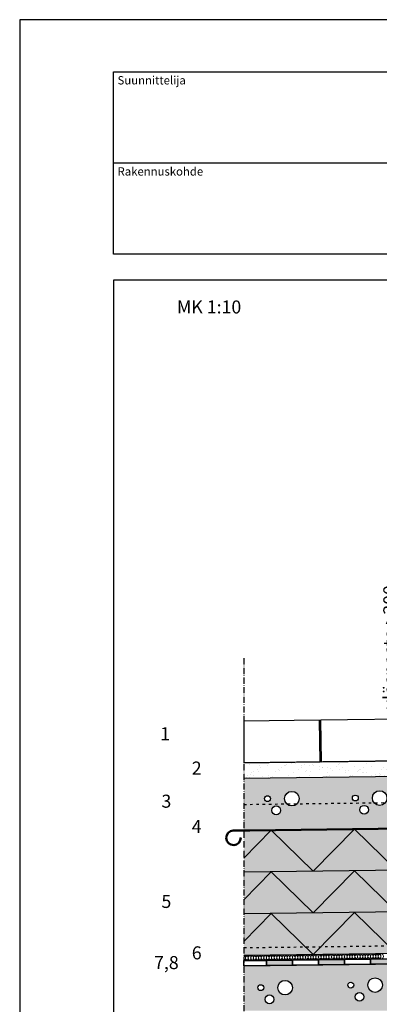
# Model space of a CAD drawing. Units: millimetres. Extents: x 0 to 4200, y 0 to 2970.
# Drawn here: x 0 to 691, y 1079 to 2970 of the extents above; entities that cross this region are included whole.
import ezdxf

# ---------------------------------------------------------------- set-up
doc = ezdxf.new("R2010")
doc.units = ezdxf.units.MM
doc.header["$LTSCALE"] = 0.2
doc.linetypes.add('ACAD_ISO03W100', pattern=[30, 12, -18])
doc.linetypes.add('ACAD_ISO10W100', pattern=[18.5, 12, -3, 0.5, -3])
doc.styles.get("Standard").update_dxf_attribs({"font": 'ARIALUNI.TTF', "height": 25})
doc.dimstyles.new('1_10 katkasut', dxfattribs={"dimtxt": 50, "dimasz": 2.5, "dimexe": 1.25, "dimexo": 0.625, "dimgap": 10, "dimtad": 1, "dimtxsty": 'Standard', "dimblk": 'OBLIQUE', "dimcen": 2.5, "dimadec": 0, "dimazin": 0, "dimtfac": 1, "dimtmove": 0, "dimatfit": 3, "dimldrblk": 'OBLIQUE', "dimfxl": 1.25, "dimarcsym": 0})

# ---------------------------------------------------------------- blocks, each defined once
blk = doc.blocks.new('_Oblique')
at = {"color": 0, "linetype": 'ByBlock', "lineweight": -2}
blk.add_line((-0.5, -0.5), (0.5, 0.5), dxfattribs=at)
blk = doc.blocks.new('*D19')
at = {"color": 0, "lineweight": -2, "transparency": 16777216}
for p, q in [((792.8274211868447, 1895.813550168117), (736.2419168945474, 1895.813550168117)), ((737.4919168945474, 1895.813550168117), (737.4919168945473, 1633.465439481749)), ((791.8509439639511, 1633.465439481749), (736.2419168945473, 1633.465439481749))]:
    blk.add_line(p, q, dxfattribs=at)
at = {"layer": 'Defpoints', "color": 0, "transparency": 16777216}
for p in [(793.4524211868447, 1895.813550168117), (737.4919168945473, 1633.465439481749), (792.4759439639511, 1633.465439481749)]:
    blk.add_point(p, dxfattribs=at)
at = {"color": 0, "lineweight": -2, "transparency": 16777216, "xscale": 2.5, "yscale": 2.5, "zscale": 2.5}
for p, rotation in [((737.4919168945474, 1895.813550168117), 90), ((737.4919168945473, 1633.465439481749), 270)]:
    blk.add_blockref('_Oblique', p, dxfattribs=dict(at, rotation=rotation))
at = {"color": 0, "transparency": 16777216, "insert": (711.265791382951, 1764.926801072023), "char_height": 25, "attachment_point": 5, "rotation": 90}
blk.add_mtext('ylösnosto \\L>\\l300', dxfattribs=at)

msp = doc.modelspace()

# ---------------------------------------------------------------- hatches: boundary and pattern name
h = msp.add_hatch()
h.set_pattern_fill('AR-SAND', color=256, scale=0.5, style=0)
h.set_pattern_definition([(142.5, (842.4907563323638, 1533.460718466064), (0.8000156479920232, 24.47066186646712), [0, -19.30400000000001, 0, -21.59, 0, -20.6375]), (172.5, (842.4907563323638, 1533.460718466064), (-22.47616415690014, 35.84125502841771), [0, -10.41400000000001, 0, -17.39900000000001, 0, -6.667500000000003]), (212.5, (858.111756332363, 1533.460718466064), (-39.54961851207291, 0.07185923392728455), [0, -6.349999999999996, 0, -22.85999999999998, 0, -29.84499999999998]), (222.5, (858.111756332363, 1533.460718466064), (-38.17782262361487, 11.14646616286081), [0, -3.175000000000001, 0, -14.986, 0, -17.145])])
h.paths.add_polyline_path([(430.8013259993442, 1543.314600586902), (430.8013259993442, 1513.314600586902), (1414.180186664043, 1525.60683634521), (1414.180186664044, 1555.60683634521)])
h = msp.add_hatch(color=9)
h.paths.add_polyline_path([(1019.356582906717, 1481.573657554798, -1), (1047.419598186105, 1481.573657554798, -1)], flags=16)
h.paths.add_polyline_path([(1011.873112165547, 1459.123245331288, -1), (995.0353029979142, 1459.123245331288, -1)], flags=16)
h.paths.add_polyline_path([(981.0037953582205, 1481.573657554798, -1), (992.2290014699756, 1481.573657554798, -1)], flags=16)
h.paths.add_polyline_path([(1165.111252050912, 1486.523240013046, -1), (1153.886045939157, 1486.523240013046, -1)], flags=16)
h.paths.add_polyline_path([(1184.755362746484, 1464.072827789536, -1), (1167.917553578851, 1464.072827789536, -1)], flags=16)
h.paths.add_polyline_path([(1192.238833487654, 1486.523240013046, -1), (1220.301848767042, 1486.523240013046, -1)], flags=16)
h.paths.add_polyline_path([(850.6034270315604, 1480.392871555108, -1), (878.6664423109478, 1480.392871555108, -1)], flags=16)
h.paths.add_polyline_path([(826.282147122758, 1457.942459331598, -1), (843.1199562903903, 1457.942459331598, -1)], flags=16)
h.paths.add_polyline_path([(812.2506394830634, 1480.392871555108, -1), (823.4758455948186, 1480.392871555108, -1)], flags=16)
h.paths.add_polyline_path([(1333.864407926069, 1487.704026012736, -1), (1322.639201814314, 1487.704026012736, -1)], flags=16)
h.paths.add_polyline_path([(1353.508518621641, 1465.253613789225, -1), (1336.670709454008, 1465.253613789225, -1)], flags=16)
h.paths.add_polyline_path([(677.7211764506237, 1475.44328909686, -1), (705.7841917300111, 1475.44328909686, -1)], flags=16)
h.paths.add_polyline_path([(653.3998965418214, 1452.99287687335, -1), (670.2377057094536, 1452.99287687335, -1)], flags=16)
h.paths.add_polyline_path([(639.3683889021268, 1475.44328909686, -1), (650.5935950138819, 1475.44328909686, -1)], flags=16)
h.paths.add_polyline_path([(508.9680205754667, 1474.26250309717, -1), (537.031035854854, 1474.26250309717, -1)], flags=16)
h.paths.add_polyline_path([(484.6467406666643, 1451.81209087366, -1), (501.4845498342966, 1451.81209087366, -1)], flags=16)
h.paths.add_polyline_path([(470.6152330269688, 1474.26250309717, -1), (481.8404391387248, 1474.26250309717, -1)], flags=16)
edge = h.paths.add_edge_path()
edge.add_line((1384.180186664019, 1477.072081642795), (1384.180186664019, 1498.335970382676))
edge.add_arc((1375.023497002505, 1487.704026012736), 14.0315076396937, 49.26354825973801, 310.736451740262)
h.paths.add_polyline_path([(1384.180186664087, 1425.106836345242), (1384.180186664019, 1525.106836345241), (430.8013259982708, 1513.189600586919), (430.8013259982708, 1413.189600586918), (533.245100930928, 1414.470147773576), (533.2489579008206, 1414.474102388277), (533.2529125155206, 1414.470245418384), (693.2333835540412, 1416.470001306365), (693.2364691299545, 1416.473164998125), (693.2396328217146, 1416.470079422212), (853.2216661771536, 1418.469854839155), (853.2239803590892, 1418.472227607974), (853.2263531279086, 1418.469913426039), (1013.209948800265, 1420.469708371944), (1013.211491588222, 1420.471290217823), (1013.213073434102, 1420.469747429867), (1173.198231423378, 1422.469561904733), (1173.199002817356, 1422.470352827672), (1173.199793740296, 1422.469581433694)])
for color, points in [(2, [(430.8013259993454, 1413.189600586932), (430.8013259993454, 1333.183350831053), (1524.180186662646, 1346.850586589345), (1524.180186662646, 1426.856836345224)]), (2, [(430.8013260003995, 1333.183350831067), (430.8013260004, 1253.177101075189), (1524.180186663701, 1266.84433683348), (1524.180186663701, 1346.850586589358)]), (2, [(430.8013260003995, 1253.177101075189), (430.8013260003995, 1173.17085131931), (1524.180186663701, 1186.838087077602), (1524.180186663701, 1266.84433683348)]), (256, [(524.1333122741462, 1164.336719928248), (474.1372180664411, 1163.711768750651), (474.2622083019606, 1153.71254990911), (524.2583025096654, 1154.337501086706)]), (256, [(624.1255006895535, 1165.58662228344), (574.1294064818493, 1164.961671105844), (574.2543967173688, 1154.962452264303), (624.2504909250729, 1155.587403441899)]), (256, [(724.1176891049636, 1166.836524638633), (674.1215948972585, 1166.211573461037), (674.2465851327779, 1156.212354619495), (724.2426793404829, 1156.837305797092)])]:
    msp.add_hatch(color=color).paths.add_polyline_path(points)
h = msp.add_hatch(color=9)
h.paths.add_polyline_path([(1574.180186663701, 1167.461524638607), (1574.1801866637, 1067.461524638607), (430.801326000339, 1067.461524638619), (430.8013260003399, 1153.169288880327)])
h.paths.add_polyline_path([(1325.111252051642, 1128.502928306428, 1), (1313.886045939887, 1128.502928306428, 1)], flags=16)
h.paths.add_polyline_path([(1327.917553579582, 1106.052516082918, 1), (1344.755362747214, 1106.052516082918, 1)], flags=16)
h.paths.add_polyline_path([(1179.356582907448, 1123.553345848182, 1), (1207.419598186836, 1123.553345848181, 1)], flags=16)
h.paths.add_polyline_path([(1380.301848767772, 1128.502928306428, 1), (1352.238833488385, 1128.502928306428, 1)], flags=16)
h.paths.add_polyline_path([(1155.035302998645, 1101.102933624672, 1), (1171.873112166277, 1101.102933624672, 1)], flags=16)
h.paths.add_polyline_path([(1141.00379535895, 1123.553345848182, 1), (1152.229001470705, 1123.553345848182, 1)], flags=16)
h.paths.add_polyline_path([(1493.864407926799, 1129.683714306116, 1), (1482.639201815044, 1129.683714306116, 1)], flags=16)
h.paths.add_polyline_path([(1496.670709454739, 1107.233302082606, 1), (1513.508518622372, 1107.233302082606, 1)], flags=16)
h.paths.add_polyline_path([(1010.603427032291, 1122.372559848494, 1), (1038.666442311679, 1122.372559848493, 1)], flags=16)
h.paths.add_polyline_path([(1549.055004642929, 1129.683714306116, 1), (1520.991989363542, 1129.683714306116, 1)], flags=16)
h.paths.add_polyline_path([(986.2821471234879, 1099.922147624984, 1), (1003.119956291121, 1099.922147624984, 1)], flags=16)
h.paths.add_polyline_path([(972.2506394837933, 1122.372559848494, 1), (983.4758455955493, 1122.372559848494, 1)], flags=16)
h.paths.add_polyline_path([(837.7211764513545, 1117.422977390247, 1), (865.7841917307419, 1117.422977390247, 1)], flags=16)
h.paths.add_polyline_path([(813.3998965425512, 1094.972565166737, 1), (830.2377057101844, 1094.972565166737, 1)], flags=16)
h.paths.add_polyline_path([(799.3683889028566, 1117.422977390248, 1), (810.5935950146127, 1117.422977390248, 1)], flags=16)
h.paths.add_polyline_path([(668.9680205761974, 1116.242191390559, 1), (697.0310358555848, 1116.242191390559, 1)], flags=16)
h.paths.add_polyline_path([(644.6467406673942, 1093.791779167049, 1), (661.4845498350269, 1093.791779167049, 1)], flags=16)
h.paths.add_polyline_path([(630.6152330276996, 1116.24219139056, 1), (641.8404391394552, 1116.24219139056, 1)], flags=16)
h.paths.add_polyline_path([(496.0857699952608, 1111.292608932313, 1), (524.1487852746482, 1111.292608932313, 1)], flags=16)
h.paths.add_polyline_path([(471.7644900864575, 1088.842196708803, 1), (488.6022992540902, 1088.842196708803, 1)], flags=16)
h.paths.add_polyline_path([(457.7329824467629, 1111.292608932313, 1), (468.9581885585185, 1111.292608932313, 1)], flags=16)

# ---------------------------------------------------------------- linework, layer by layer
for p, q in [((180, 2695), (2000, 2695)), ((1384.180186664019, 1555.23183634521), (430.8013259993197, 1543.314600586902)), ((1384.180186664019, 1525.106836345241), (430.8013259982717, 1513.189600586919)), ((1524.180186662646, 1426.856836345224), (430.801325999345, 1413.189600586931)), ((483.2614466713626, 1413.850039778424), (430.801325999345, 1360.061814785596)), ((564.2551192878432, 1334.856210930252), (483.2614466713626, 1413.850039778424)), ((643.2489579004964, 1415.849102388273), (564.2551290523238, 1334.855429771792)), ((724.242630516977, 1336.8552735401), (643.2489579004964, 1415.849102388273)), ((1524.180186663701, 1346.850586589358), (430.8013260004, 1333.183350831067)), ((1524.180186662646, 1346.850586589345), (430.801325999345, 1333.183350831054)), ((483.2614466724172, 1333.843790022559), (430.8013260003991, 1280.055565029731)), ((564.2551192888977, 1254.849961174387), (483.2614466724172, 1333.843790022559)), ((643.248957901551, 1335.842852632408), (564.2551290533784, 1254.849180015927)), ((724.2426305180315, 1256.849023784235), (643.248957901551, 1335.842852632408)), ((1524.180186663701, 1266.84433683348), (430.8013260004, 1253.177101075189)), ((1524.180186663701, 1266.84433683348), (430.8013260004, 1253.177101075189)), ((483.2614466724185, 1253.837540266681), (430.8013260003995, 1200.049315273851)), ((564.2551192888991, 1174.843711418508), (483.2614466724185, 1253.837540266681)), ((643.2489579015514, 1255.83660287653), (564.2551290533797, 1174.842930260049)), ((724.2426305180329, 1176.842774028357), (643.2489579015514, 1255.83660287653)), ((1524.180186663701, 1186.838087077602), (430.8013260003995, 1173.170851319311)), ((1524.180186663749, 1176.837305858118), (430.8013260003991, 1163.170070099826)), ((430.8013260003991, 1163.170070099826), (1524.180186663749, 1176.837305858118)), ((1574.180186663701, 1167.461524638607), (430.8013260003404, 1153.169288880327)), ((430.8013260003991, 1153.169288880341), (1524.180186663749, 1166.836524638633))]:
    msp.add_line(p, q)
at = {"linetype": 'ACAD_ISO10W100', "ltscale": 5}
msp.add_line((430.8013259993195, 1744.009270507219), (430.8013259993204, 683.7799812328035), dxfattribs=at)
at = {"linetype": 'ACAD_ISO03W100', "ltscale": 2}
for p, q in [((430.8013259977604, 1463.189600586912), (1384.180186663508, 1475.106836345234)), ((430.8013260003395, 1188.170851319311), (1524.180186663701, 1201.838087077602))]:
    msp.add_line(p, q, dxfattribs=at)
at = {"lineweight": 50}
msp.add_line((1414.18018666297, 1425.481836345228), (442.2960359345889, 1413.194223486602), dxfattribs=at)
at = {"lineweight": 9}
for p, q in [((1524.18018666376, 1186.838087077602), (430.8013260003995, 1173.170851319311)), ((1518.055967883281, 1176.760753123361), (430.8013260003986, 1163.170070099826))]:
    msp.add_line(p, q, dxfattribs=at)
for points in [[(0, 0), (2100, 0), (2100, 2970), (0, 2970)], [(180, 2870), (2000, 2870), (2000, 2520), (180, 2520)], [(180, 100), (2000, 100), (2000, 2470), (180, 2470)], [(786.229243415256, 1627.763699310479), (578.2454915112075, 1625.163902411679), (579.2454133953615, 1545.170151679352), (787.2291652994099, 1547.769948578152)], [(576.2456477428987, 1625.138904364575), (430.8013259993195, 1623.32085034278), (430.8013259993195, 1543.314600586901), (577.2455696270536, 1545.145153632248)], [(474.2622083019605, 1153.71254990911), (430.8013260003981, 1153.169288880341), (430.8013260003981, 1163.170070099825), (474.1372180664412, 1163.711768750651)], [(524.2583025096656, 1154.337501086706), (474.2622083019605, 1153.71254990911), (474.1372180664412, 1163.711768750651), (524.1333122741462, 1164.336719928247)], [(574.2543967173688, 1154.962452264303), (524.2583025096656, 1154.337501086706), (524.1333122741462, 1164.336719928247), (574.1294064818494, 1164.961671105844)], [(624.2504909250729, 1155.587403441899), (574.2543967173688, 1154.962452264303), (574.1294064818494, 1164.961671105844), (624.1255006895535, 1165.58662228344)], [(674.2465851327779, 1156.212354619495), (624.2504909250729, 1155.587403441899), (624.1255006895535, 1165.58662228344), (674.1215948972585, 1166.211573461036)], [(724.2426793404829, 1156.837305797092), (674.2465851327779, 1156.212354619495), (674.1215948972585, 1166.211573461036), (724.1176891049636, 1166.836524638632)]]:
    msp.add_lwpolyline(points, close=True)
at = {"lineweight": 50}
msp.add_lwpolyline([(424.8690504730512, 1399.505092094915, -2.411106546862805), (410.4836634054327, 1413.096480280267), (442.2960359345889, 1413.194223486602, -1.155160050196638)], format="xyb", dxfattribs=at)
for centre, radius in [((476.2278360828468, 1474.26250309717), 5.61260305587771), ((522.9995282151604, 1474.26250309717), 14.0315076396938), ((644.9809919580039, 1475.44328909686), 5.61260305587771), ((691.7526840903174, 1475.44328909686), 14.0315076396938), ((493.06564525048, 1451.81209087366), 8.418904583816404), ((661.818801125637, 1452.99287687335), 8.418904583816404), ((463.3455855026409, 1111.292608932313), 5.612603055877706), ((510.1172776349545, 1111.292608932313), 14.03150763969379), ((636.2278360835776, 1116.24219139056), 5.612603055877706), ((682.9995282158911, 1116.242191390559), 14.03150763969379), ((480.1833946702741, 1088.842196708803), 8.4189045838164), ((653.0656452512108, 1093.791779167049), 8.4189045838164)]:
    msp.add_circle(centre, radius)
at = {"lineweight": 9}
for centre in [(439.202447238782, 1168.275474725047), (444.2020566595525, 1168.337969842807), (449.2016660803233, 1168.400464960566), (454.2012755010937, 1168.462960078326), (459.2008849218641, 1168.525455196086), (464.200494342635, 1168.587950313845), (469.2001037634054, 1168.650445431605), (474.1997131841758, 1168.712940549364), (479.1993226049467, 1168.775435667124), (484.1989320257176, 1168.837930784884), (489.198541446488, 1168.900425902643), (494.1981508672584, 1168.962921020403), (499.1977602880293, 1169.025416138163), (504.1973697087997, 1169.087911255922), (509.1969791295701, 1169.150406373682), (514.196588550341, 1169.212901491441), (519.1961979711114, 1169.275396609201), (524.1958073918818, 1169.337891726961), (529.1954168126526, 1169.400386844721), (534.1950262334235, 1169.46288196248), (539.1946356541939, 1169.52537708024), (544.1942450749643, 1169.587872197999), (549.1938544957352, 1169.650367315759), (554.1934639165052, 1169.712862433519), (554.1934639165056, 1169.712862433519), (559.193073337276, 1169.775357551278), (564.1926827580469, 1169.837852669038), (569.1922921788173, 1169.900347786798), (574.1919015995877, 1169.962842904557), (579.1915110203586, 1170.025338022317), (584.191120441129, 1170.087833140077), (589.1907298618994, 1170.150328257836), (594.1903392826703, 1170.212823375596), (594.1903392826703, 1170.212823375596), (599.1899487034411, 1170.275318493355), (604.1895581242115, 1170.337813611115), (609.189167544982, 1170.400308728875), (614.1887769657528, 1170.462803846634), (619.1883863865237, 1170.525298964394), (624.1879958072936, 1170.587794082154), (629.1876052280645, 1170.650289199913), (634.1872146488349, 1170.712784317673), (634.1872146488349, 1170.712784317673), (639.1868240696053, 1170.775279435432), (644.1864334903762, 1170.837774553192), (649.1860429111471, 1170.900269670952), (654.1856523319175, 1170.962764788711), (659.1852617526879, 1171.025259906471), (664.1848711734588, 1171.087755024231), (669.1844805942296, 1171.15025014199), (674.1840900149996, 1171.21274525975), (674.1840900149996, 1171.21274525975), (679.1836994357704, 1171.27524037751), (684.1833088565404, 1171.337735495269), (689.1829182773113, 1171.400230613029), (694.1825276980821, 1171.462725730788)]:
    msp.add_circle(centre, 5.000000000000001, dxfattribs=at)
for centre, start, end in [((434.2028378180116, 1168.212979607287), 227.1327246840299, 132.8672753159701), ((429.2032283972408, 1168.150484489528), 288.639916672314, 71.36008332768603)]:
    msp.add_arc(centre, 5.000000000000001, start, end, dxfattribs=at)

# ---------------------------------------------------------------- texts
for s, insert, char_height, width, attachment_point in [('Suunnittelija', (188.0578059666332, 2861.660862717053), 16, 325.6677506985707, 1), ('Rakennuskohde', (188.0578059666332, 2686.660862717053), 16, 325.6677506985707, 1), ('MK 1:10', (302.1722778533631, 2430.858131535982), 25, 1727.261925335926, 1), ('1', (279.6048994106923, 1595.722930263574), 25, 105.0348615840334, 5), ('2', (340.1962743749527, 1529.73134425255), 25, 105.0348615840334, 5), ('3', (281.9229263142106, 1466.126638915425), 25, 105.0348615840334, 5), ('4', (340.1962743749527, 1417.424390152174), 25, 105.0348615840334, 5), ('5', (281.9229263142097, 1273.619540676924), 25, 105.0348615840334, 5), ('7,8', (281.9229263142097, 1156.199932655882), 25, 105.0348615840334, 5), ('6', (340.1962743749518, 1174.920000646446), 25, 105.0348615840334, 5)]:
    msp.add_mtext(s, dxfattribs=dict(insert=insert, char_height=char_height, width=width, attachment_point=attachment_point))

# ---------------------------------------------------------------- dimensions: what is measured, and where the dimension line sits
at = {"color": 251}
dim = msp.add_linear_dim(base=(737.4919168945473, 1633.465439481749), p1=(793.4524211868447, 1895.813550168117), p2=(792.4759439639511, 1633.465439481749), angle=90, text='ylösnosto %%U>%%u300', dimstyle='1_10 katkasut', override={"dimtxsty": 'Standard'}, dxfattribs=at)
dim.commit()
dim.dimension.update_dxf_attribs({"geometry": '*D19', "text_midpoint": (737.4919168945471, 1764.926801072023), "dimtype": 160})

doc.saveas('drawing.dxf')
